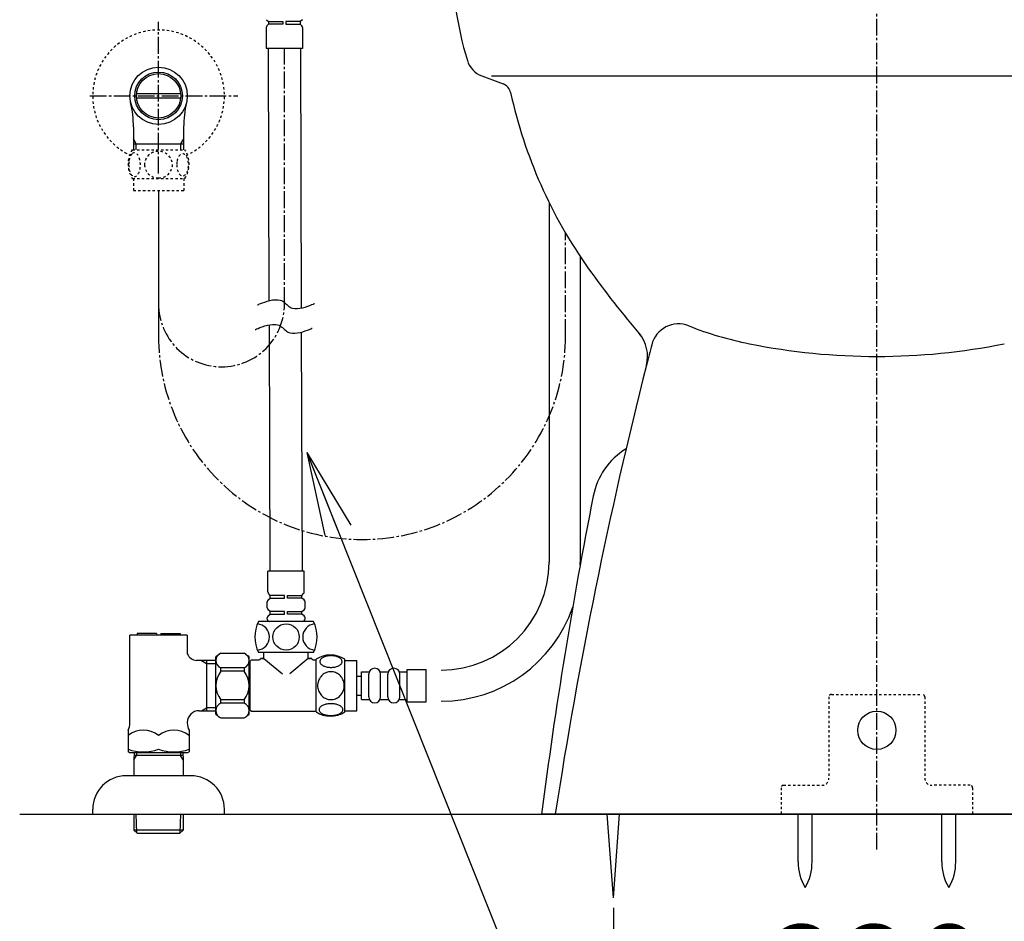
# Model space of a CAD drawing. Extents: x 0 to 2000, y 115 to 2915.
# Drawn here: x 1250 to 1661, y 498 to 875 of the extents above; entities that cross this region are included whole.
import ezdxf

# ---------------------------------------------------------------- set-up
doc = ezdxf.new("R2010")
doc.units = 0
doc.linetypes.add('EXLTYPE2', pattern=[2, 1, -1])
doc.linetypes.add('EXLTYPE3', pattern=[10, 7, -1, 1, -1])
doc.layers.get('0').update_dxf_attribs({"linetype": 'CONTINUOUS'})
doc.layers.get('DEFPOINTS').update_dxf_attribs({"linetype": 'CONTINUOUS'})
for name, color, linetype in [('タンク', 7, 'CONTINUOUS'), ('便器', 7, 'CONTINUOUS'), ('便座', 7, 'CONTINUOUS'), ('枠', 7, 'CONTINUOUS'), ('止水栓', 7, 'CONTINUOUS')]:
    doc.layers.add(name, color=color, linetype=linetype)
doc.styles.add('EXCADDIM1', font='monotxt', dxfattribs={"width": 0.84, "bigfont": 'extfont'})
doc.styles.get("Standard").update_dxf_attribs({"font": 'monotxt', "bigfont": 'extfont'})
doc.dimstyles.new('ISO-25', dxfattribs={"dimtxt": 2.5, "dimasz": 2.5, "dimexe": 1.25, "dimexo": 0.625, "dimtad": 1, "dimtxsty": 'STANDARD', "dimcen": 2.5, "dimazin": 3, "dimtfac": 1, "dimtmove": 0, "dimatfit": 3})

# ---------------------------------------------------------------- blocks, each defined once
blk = doc.blocks.new('EX_NORM')
at = {"color": 0, "linetype": 'CONTINUOUS'}
for q in [(-1, 0.167), (-1, 0), (-1, -0.167)]:
    blk.add_line((0, 0), q, dxfattribs=at)
blk = doc.blocks.new('*D19')
at = {"layer": 'DEFPOINTS', "color": 0}
for p in [(1498, 533.7), (1718, 527.7), (1718, 448)]:
    blk.add_point(p, dxfattribs=at)
at = {"layer": 'タンク', "color": 3, "linetype": 'CONTINUOUS'}
for p, q in [((1498, 503.9), (1498, 438)), ((1718, 497.9), (1718, 438)), ((1528, 448), (1688, 448))]:
    blk.add_line(p, q, dxfattribs=at)
at = {"layer": 'タンク', "color": 3, "xscale": 30, "yscale": 30, "zscale": 30, "rotation": 180}
blk.add_blockref('EX_NORM', (1498, 448), dxfattribs=at)
at = {"layer": 'タンク', "color": 3, "xscale": 30, "yscale": 30, "zscale": 30}
blk.add_blockref('EX_NORM', (1718, 448), dxfattribs=at)
at = {"layer": 'タンク', "color": 2, "insert": (1608, 471.5), "char_height": 40, "attachment_point": 5, "style": 'EXCADDIM1'}
blk.add_mtext('220', dxfattribs=at)

msp = doc.modelspace()

# ---------------------------------------------------------------- linework, layer by layer
at = {"layer": 'タンク', "color": 6, "linetype": 'CONTINUOUS'}
for p, q in [((1471.084, 798.477), (1471.084, 648.16)), ((1484.084, 775.929), (1484.084, 648.16))]:
    msp.add_line(p, q, dxfattribs=at)
for radius, start, end in [(45, 270, 0), (58, 358.78574, 0), (58, 270, 341.13082)]:
    msp.add_arc((1426.084, 648.16), radius, start, end, dxfattribs=at)
at = {"layer": '便器', "color": 1, "linetype": 'EXLTYPE3'}
msp.add_line((1608, 528.2), (1608, 1429), dxfattribs=at)
at = {"layer": '便器', "color": 7, "linetype": 'CONTINUOUS'}
for p, q in [((1443.024, 851.303), (1451.929, 847.964)), ((1748, 543.001), (1468, 542.999))]:
    msp.add_line(p, q, dxfattribs=at)
at = {"layer": '便器', "color": 2, "linetype": 'CONTINUOUS'}
msp.add_line((1447, 851.303), (1768, 851.303), dxfattribs=at)
at = {"layer": '便器', "color": 6, "linetype": 'EXLTYPE2'}
for p, q in [((1589, 593), (1627, 593)), ((1588, 592), (1588, 558)), ((1628, 592), (1628, 558)), ((1568, 554), (1568, 543)), ((1569, 555), (1585, 555)), ((1647, 555), (1631, 555)), ((1648, 554), (1648, 543))]:
    msp.add_line(p, q, dxfattribs=at)
at = {"layer": '便器', "color": 6, "linetype": 'CONTINUOUS'}
for p, q in [((1498, 508), (1495.417, 543)), ((1498, 508), (1500.583, 543)), ((1575.137, 523.044), (1575.137, 543)), ((1580.937, 523.044), (1580.937, 543)), ((1635.137, 523.044), (1635.137, 543)), ((1640.937, 523.044), (1640.937, 543))]:
    msp.add_line(p, q, dxfattribs=at)
msp.add_circle((1608, 578), 8, dxfattribs=at)
at = {"layer": '便器', "color": 7, "linetype": 'CONTINUOUS'}
for centre, radius, start, end in [((1580.496, 901.345), 150, 179.55068, 196.8914), ((1446.536, 860.666), 10, 196.8914, 249.44396), ((1450.173, 843.282), 5, 12.28103, 69.44396), ((1650.482, 886.887), 200, 192.28103, 215.48925), ((1813.327, 1002.997), 400, 215.48925, 220.53611), ((1497.235, 734.152), 15, 345.77802, 39.92015), ((3450.478, 239.109), 2000, 165.778018, 171.260314), ((1518.963, 669.971), 30, 121.57754, 168.86258), ((3451.862, 289.44), 2000, 168.862579, 172.716461)]:
    msp.add_arc(centre, radius, start, end, dxfattribs=at)
at = {"layer": '便器', "color": 2, "linetype": 'CONTINUOUS'}
for centre, radius, start, end in [((1525.188, 736.134), 11.59, 68.52749, 165.52478), ((1584.338, 886.508), 150, 248.52749, 258.62782), ((3450.478, 239.109), 2000, 165.52478, 165.778018), ((1608, 1004.152), 270, 258.62782, 281.37218)]:
    msp.add_arc(centre, radius, start, end, dxfattribs=at)
at = {"layer": '便器', "color": 6, "linetype": 'EXLTYPE2'}
for centre, radius, start, end in [((1589, 592), 1, 90, 180), ((1627, 592), 1, 0, 90), ((1585, 558), 3, 270, 0), ((1631, 558), 3, 180, 270), ((1569, 554), 1, 90, 180), ((1647, 554), 1, 0, 90)]:
    msp.add_arc(centre, radius, start, end, dxfattribs=at)
at = {"layer": '便器', "color": 6, "linetype": 'CONTINUOUS'}
for centre, start, end in [((1595.134, 522.67), 178.92676, 211.25977), ((1560.941, 522.67), 328.74023, 1.07322), ((1655.134, 522.67), 178.92676, 211.25977), ((1620.941, 522.67), 328.74023, 1.07322)]:
    msp.add_arc(centre, 20, start, end, dxfattribs=at)
at = {"layer": '便座', "color": 6, "linetype": 'CONTINUOUS'}
for p, q in [((1353.061, 874.808), (1353.97, 874.108)), ((1353.97, 872.908), (1353.263, 872.201)), ((1353.97, 874.108), (1359.97, 874.108)), ((1353.97, 874.108), (1353.97, 872.908)), ((1359.97, 872.908), (1353.97, 872.908)), ((1359.97, 874.108), (1359.97, 872.908)), ((1367.17, 874.108), (1361.17, 874.108)), ((1361.17, 874.108), (1361.17, 872.908)), ((1361.17, 872.908), (1367.17, 872.908)), ((1368.08, 874.808), (1367.17, 874.108)), ((1367.17, 874.108), (1367.17, 872.908)), ((1367.17, 872.908), (1367.877, 872.201)), ((1352.97, 871.494), (1352.97, 862.808)), ((1368.17, 871.494), (1368.17, 862.808)), ((1368.17, 862.808), (1352.97, 862.808)), ((1353.768, 862.808), (1354.107, 757.392)), ((1367.718, 754.407), (1367.37, 862.808)), ((1354.139, 747.31), (1354.469, 644.465)), ((1368.071, 644.508), (1367.751, 744.342)), ((1368.866, 644.462), (1353.666, 644.462)), ((1353.666, 635.776), (1353.666, 644.462)), ((1368.866, 635.776), (1368.866, 644.462)), ((1354.666, 634.362), (1353.959, 635.069)), ((1360.666, 634.362), (1354.666, 634.362)), ((1354.666, 633.162), (1354.666, 634.362)), ((1360.666, 633.162), (1360.666, 634.362)), ((1361.866, 633.162), (1361.866, 634.362)), ((1361.866, 634.362), (1367.866, 634.362)), ((1367.866, 634.362), (1368.573, 635.069)), ((1367.866, 633.162), (1367.866, 634.362)), ((1353.366, 629.154), (1353.366, 631.67)), ((1353.756, 632.462), (1354.666, 633.162)), ((1354.666, 633.162), (1360.666, 633.162)), ((1367.866, 633.162), (1361.866, 633.162)), ((1368.776, 632.462), (1367.866, 633.162)), ((1369.166, 629.154), (1369.166, 631.67)), ((1354.666, 627.662), (1353.756, 628.362)), ((1353.756, 625.762), (1354.666, 626.462)), ((1360.666, 627.662), (1354.666, 627.662)), ((1354.666, 626.462), (1354.666, 627.662)), ((1354.666, 626.462), (1360.666, 626.462)), ((1360.666, 626.462), (1360.666, 627.662)), ((1361.866, 626.462), (1361.866, 627.662)), ((1361.866, 627.662), (1367.866, 627.662)), ((1367.866, 626.462), (1361.866, 626.462)), ((1367.866, 627.662), (1368.776, 628.362)), ((1367.866, 626.462), (1367.866, 627.662)), ((1368.776, 625.762), (1367.866, 626.462)), ((1372.766, 623.462), (1349.766, 623.462)), ((1353.366, 624.462), (1353.366, 624.97)), ((1368.566, 623.462), (1353.966, 623.462)), ((1368.166, 623.462), (1354.366, 623.462)), ((1369.166, 624.462), (1369.166, 624.97)), ((1331.98, 584.662), (1331.98, 608.662)), ((1333.98, 610.162), (1343.78, 610.162)), ((1345.78, 596.662), (1345.78, 608.662)), ((1372.766, 610.462), (1349.766, 610.462)), ((1350.516, 609.238), (1350.516, 609.288)), ((1352.016, 607.962), (1352.016, 610.462)), ((1370.516, 607.962), (1370.516, 610.462)), ((1346.166, 605.062), (1345.78, 605.062)), ((1346.266, 606.912), (1346.766, 607.412)), ((1346.266, 586.412), (1346.266, 606.912)), ((1346.766, 607.412), (1350.016, 607.412)), ((1352.016, 607.962), (1350.516, 607.962)), ((1351.016, 607.962), (1352.016, 607.962)), ((1352.016, 607.962), (1359.728, 601.542)), ((1370.516, 607.962), (1362.805, 601.542)), ((1372.016, 607.962), (1370.516, 607.962)), ((1370.516, 607.962), (1371.516, 607.962)), ((1372.016, 607.912), (1372.016, 607.962)), ((1372.516, 607.412), (1373.766, 607.412)), ((1373.766, 585.692), (1373.766, 607.632)), ((1385.766, 585.692), (1385.766, 607.631)), ((1385.766, 607.161), (1390.766, 607.161)), ((1390.766, 586.161), (1390.766, 607.161)), ((1343.78, 604.06), (1333.98, 604.06)), ((1333.98, 602.662), (1333.98, 604.06)), ((1343.78, 602.662), (1333.98, 602.662)), ((1343.78, 604.06), (1343.78, 602.662)), ((1390.766, 600.661), (1392.766, 600.661)), ((1392.766, 602.411), (1395.766, 602.411)), ((1392.766, 590.911), (1392.766, 602.411)), ((1395.766, 591.911), (1395.766, 601.411)), ((1400.766, 602.411), (1403.766, 602.411)), ((1400.766, 591.911), (1400.766, 601.411)), ((1403.766, 591.911), (1403.766, 601.411)), ((1408.766, 602.411), (1411.766, 602.411)), ((1408.766, 591.911), (1408.766, 601.411)), ((1411.766, 589.911), (1411.766, 603.411)), ((1411.766, 603.411), (1419.766, 603.411)), ((1419.766, 589.911), (1419.766, 603.411)), ((1345.78, 584.662), (1345.78, 596.662)), ((1390.766, 592.661), (1392.766, 592.661)), ((1343.78, 590.662), (1333.98, 590.662)), ((1333.98, 589.264), (1333.98, 590.662)), ((1343.78, 589.264), (1333.98, 589.264)), ((1343.78, 590.662), (1343.78, 589.264)), ((1346.166, 588.262), (1345.78, 588.262)), ((1392.766, 590.911), (1395.766, 590.911)), ((1400.766, 590.911), (1403.766, 590.911)), ((1408.766, 590.911), (1411.766, 590.911)), ((1411.766, 589.911), (1419.766, 589.911)), ((1346.266, 586.412), (1346.766, 585.912)), ((1346.766, 585.912), (1373.766, 585.912)), ((1385.766, 586.161), (1390.766, 586.161)), ((1333.98, 583.162), (1343.78, 583.162))]:
    msp.add_line(p, q, dxfattribs=at)
at = {"layer": '便座', "color": 6, "linetype": 'EXLTYPE3'}
msp.add_line((1360.59, 756.115), (1360.59, 862.808), dxfattribs=at)
at = {"layer": '便座', "color": 6, "linetype": 'CONTINUOUS', "flags": 128}
for points in [[(1349.39, 755.689), (1349.534, 755.757), (1349.942, 755.939), (1350.572, 756.206), (1351.385, 756.526), (1352.339, 756.869), (1353.396, 757.204), (1354.513, 757.5), (1355.651, 757.728), (1356.771, 757.855), (1357.83, 757.853), (1358.79, 757.689), (1359.341, 757.488), (1359.845, 757.22), (1360.312, 756.902), (1360.752, 756.548), (1361.177, 756.172), (1361.596, 755.79), (1362.021, 755.416), (1362.462, 755.064), (1362.93, 754.749), (1363.436, 754.486), (1363.99, 754.289), (1364.933, 754.138), (1365.972, 754.143), (1367.068, 754.274), (1368.183, 754.502), (1369.276, 754.797), (1370.308, 755.128), (1371.241, 755.466), (1372.035, 755.782), (1372.65, 756.044), (1373.048, 756.223), (1373.19, 756.289)], [(1348.356, 745.367), (1348.501, 745.435), (1348.908, 745.617), (1349.539, 745.883), (1350.351, 746.203), (1351.306, 746.546), (1352.362, 746.881), (1353.479, 747.178), (1354.618, 747.405), (1355.737, 747.533), (1356.796, 747.531), (1357.756, 747.367), (1358.308, 747.165), (1358.812, 746.898), (1359.278, 746.58), (1359.718, 746.226), (1360.143, 745.85), (1360.562, 745.468), (1360.987, 745.093), (1361.428, 744.741), (1361.896, 744.426), (1362.402, 744.164), (1362.956, 743.967), (1363.899, 743.815), (1364.938, 743.82), (1366.034, 743.952), (1367.149, 744.18), (1368.242, 744.474), (1369.274, 744.806), (1370.207, 745.144), (1371.001, 745.459), (1371.616, 745.721), (1372.014, 745.901), (1372.156, 745.967)], [(1380.023, 604.264), (1380.426, 604.274), (1380.827, 604.303), (1381.222, 604.349), (1381.605, 604.413), (1381.979, 604.493), (1382.338, 604.593), (1382.677, 604.708), (1383, 604.838), (1383.297, 604.982), (1383.568, 605.14), (1383.815, 605.309), (1384.032, 605.489), (1384.22, 605.68), (1384.374, 605.878), (1384.494, 606.08), (1384.582, 606.29), (1384.635, 606.5), (1384.652, 606.715), (1384.635, 606.927), (1384.582, 607.14), (1384.494, 607.35), (1384.374, 607.552), (1384.218, 607.75), (1384.032, 607.938), (1383.815, 608.119), (1383.571, 608.29), (1383.297, 608.446), (1383, 608.59), (1382.677, 608.722), (1382.338, 608.837), (1381.979, 608.934), (1381.608, 609.015), (1381.222, 609.081), (1380.827, 609.127), (1380.426, 609.154), (1380.023, 609.164), (1379.621, 609.154), (1379.22, 609.127), (1378.825, 609.081), (1378.439, 609.017), (1378.065, 608.934), (1377.707, 608.837), (1377.367, 608.722), (1377.045, 608.59), (1376.75, 608.446), (1376.476, 608.29), (1376.23, 608.119), (1376.012, 607.941), (1375.827, 607.75), (1375.673, 607.552), (1375.551, 607.35), (1375.463, 607.14), (1375.409, 606.927), (1375.392, 606.715), (1375.412, 606.5), (1375.463, 606.29), (1375.551, 606.08), (1375.673, 605.878), (1375.827, 605.68)], [(1375.827, 605.68), (1376.012, 605.489), (1376.23, 605.309), (1376.476, 605.14), (1376.75, 604.982), (1377.047, 604.838), (1377.367, 604.708), (1377.707, 604.593), (1378.065, 604.493), (1378.439, 604.413), (1378.825, 604.349)], [(1385.551, 596.661), (1385.529, 597.159), (1385.463, 597.655), (1385.36, 598.143), (1385.214, 598.629), (1385.028, 599.098), (1384.806, 599.549), (1384.545, 599.979), (1384.25, 600.382), (1383.922, 600.758), (1383.563, 601.1), (1383.178, 601.41), (1382.77, 601.683), (1382.34, 601.92), (1381.891, 602.113), (1381.427, 602.267), (1380.954, 602.377), (1380.473, 602.443), (1379.989, 602.467), (1379.503, 602.443), (1379.022, 602.377), (1378.549, 602.267), (1378.087, 602.113), (1377.638, 601.92), (1377.209, 601.683), (1376.798, 601.41), (1376.415, 601.1), (1376.056, 600.758), (1375.729, 600.382), (1375.434, 599.979), (1375.172, 599.549), (1374.948, 599.098), (1374.762, 598.629), (1374.618, 598.143), (1374.513, 597.648), (1374.45, 597.142), (1374.428, 596.634), (1374.45, 596.127), (1374.513, 595.621), (1374.618, 595.126), (1374.762, 594.64), (1374.948, 594.171), (1375.172, 593.719), (1375.434, 593.29), (1375.729, 592.887), (1376.056, 592.511), (1376.415, 592.169), (1376.798, 591.859), (1377.209, 591.586), (1377.638, 591.349), (1378.087, 591.156), (1378.549, 591.002), (1379.022, 590.892), (1379.503, 590.826), (1379.987, 590.804)], [(1378.825, 604.349), (1379.218, 604.303), (1379.618, 604.274), (1380.021, 604.264)], [(1379.989, 590.804), (1380.473, 590.826), (1380.954, 590.892), (1381.427, 591.002), (1381.891, 591.156), (1382.338, 591.349), (1382.77, 591.586), (1383.178, 591.859), (1383.563, 592.169), (1383.92, 592.511), (1384.25, 592.887), (1384.543, 593.29), (1384.806, 593.719), (1385.031, 594.171), (1385.216, 594.64), (1385.36, 595.126), (1385.465, 595.621), (1385.529, 596.127), (1385.551, 596.634), (1385.551, 596.644), (1385.551, 596.652), (1385.551, 596.661)], [(1380.016, 584.166), (1380.453, 584.176), (1380.885, 584.203), (1381.31, 584.249), (1381.725, 584.315), (1382.126, 584.396), (1382.511, 584.493), (1382.88, 584.61), (1383.224, 584.74), (1383.546, 584.884), (1383.839, 585.043), (1384.105, 585.211), (1384.337, 585.392), (1384.54, 585.58), (1384.706, 585.777), (1384.838, 585.983), (1384.931, 586.19), (1384.989, 586.402), (1385.006, 586.615), (1384.987, 586.83), (1384.931, 587.042), (1384.838, 587.25), (1384.706, 587.455), (1384.54, 587.652), (1384.337, 587.84), (1384.103, 588.021), (1383.839, 588.19), (1383.546, 588.348), (1383.224, 588.492), (1382.88, 588.622), (1382.511, 588.736), (1382.126, 588.837), (1381.723, 588.917), (1381.308, 588.983), (1380.883, 589.029), (1380.451, 589.056), (1380.016, 589.066), (1379.582, 589.056), (1379.149, 589.027), (1378.725, 588.981), (1378.31, 588.917), (1377.907, 588.837), (1377.521, 588.736), (1377.155, 588.622), (1376.808, 588.492), (1376.488, 588.348), (1376.193, 588.19), (1375.929, 588.021), (1375.695, 587.84), (1375.495, 587.652), (1375.326, 587.455), (1375.197, 587.25), (1375.102, 587.042), (1375.045, 586.83), (1375.026, 586.615), (1375.045, 586.402), (1375.102, 586.19), (1375.197, 585.983), (1375.326, 585.777), (1375.495, 585.58)], [(1375.495, 585.58), (1375.695, 585.392), (1375.929, 585.211), (1376.193, 585.04), (1376.488, 584.884), (1376.808, 584.74), (1377.155, 584.608), (1377.521, 584.493), (1377.907, 584.396), (1378.31, 584.315), (1378.725, 584.249)], [(1378.725, 584.249), (1379.149, 584.203), (1379.582, 584.176), (1380.016, 584.166)]]:
    msp.add_lwpolyline(points, dxfattribs=at)
at = {"layer": '便座', "color": 6, "linetype": 'CONTINUOUS'}
msp.add_circle((1361.266, 616.962), 5.5, dxfattribs=at)
for centre, radius, start, end in [((1353.97, 871.494), 1, 135, 180), ((1367.17, 871.494), 1, 0, 45), ((1354.666, 635.776), 1, 180, 225), ((1367.866, 635.776), 1, 315, 0), ((1354.366, 631.67), 1, 127.56859, 180), ((1368.166, 631.67), 1, 0, 52.43141), ((1354.366, 629.154), 1, 180, 232.43141), ((1354.366, 624.97), 1, 127.56859, 180), ((1368.166, 629.154), 1, 307.56859, 0), ((1368.166, 624.97), 1, 0, 52.43141), ((1363.099, 616.962), 14.833, 154.01077, 205.98923), ((1348.823, 616.962), 5.5, 275.12432, 84.87568), ((1354.366, 624.462), 1, 180, 270), ((1368.166, 624.462), 1, 270, 0), ((1373.709, 616.962), 5.5, 95.12432, 264.87568), ((1359.433, 616.962), 14.833, 334.01077, 25.98923), ((1335.167, 607.111), 3.274, 111.25085, 248.74915), ((1350.964, 585.433), 30, 124.48188, 129.25791), ((1326.796, 585.433), 30, 50.74209, 55.51812), ((1342.594, 607.111), 3.274, 291.25085, 68.74915), ((1379.765, 598.412), 11, 56.93774, 123.05469), ((1350.016, 607.912), 0.5, 270, 0), ((1372.516, 607.912), 0.5, 180, 270), ((1341.98, 596.662), 10, 143.1301, 216.8699), ((1335.78, 596.662), 10, 323.1301, 36.8699), ((1398.266, 601.411), 2.5, 90, 180), ((1398.266, 601.411), 2.5, 0, 90), ((1406.266, 601.411), 2.5, 90, 180), ((1406.266, 601.411), 2.5, 0, 90), ((1335.167, 586.213), 3.274, 111.25085, 248.74915), ((1342.594, 586.213), 3.274, 291.25085, 68.74915), ((1398.266, 591.911), 2.5, 180, 270), ((1398.266, 591.911), 2.5, 270, 0), ((1406.266, 591.911), 2.5, 180, 270), ((1406.266, 591.911), 2.5, 270, 0), ((1350.964, 607.891), 30, 230.74209, 235.51812), ((1326.796, 607.891), 30, 304.48188, 309.25791), ((1379.765, 594.911), 10.999, 236.94841, 303.05908)]:
    msp.add_arc(centre, radius, start, end, dxfattribs=at)
at = {"layer": '便座', "color": 6, "linetype": 'EXLTYPE3'}
msp.add_arc((1334.295, 756.115), 26.295, 180, 0, dxfattribs=at)
at = {"layer": '枠', "color": 7, "linetype": 'CONTINUOUS'}
msp.add_line((1250, 543), (1910, 543), dxfattribs=at)
at = {"layer": '止水栓', "color": 6, "linetype": 'EXLTYPE3'}
for p, q in [((1308, 810.6), (1308, 873.899)), ((1279.3, 842.985), (1341.1, 842.985)), ((1478, 742.689), (1478, 785.645))]:
    msp.add_line(p, q, dxfattribs=at)
at = {"layer": '止水栓', "color": 6, "linetype": 'CONTINUOUS'}
for p, q in [((1298.781, 843.997), (1317.219, 843.997)), ((1317.219, 841.998), (1298.781, 841.998)), ((1297.522, 829.854), (1297.522, 820.468)), ((1318.477, 829.854), (1318.477, 820.468)), ((1298.684, 822.999), (1297.471, 825.101)), ((1297.522, 822.999), (1318.477, 822.999)), ((1298.684, 820.468), (1298.684, 822.999)), ((1317.315, 822.999), (1318.529, 825.101)), ((1317.315, 820.468), (1317.315, 822.999)), ((1308, 803.469), (1308, 742.689)), ((1320, 617.661), (1296, 617.661)), ((1296, 581.051), (1296, 617.661)), ((1307.1, 618.361), (1299, 618.361)), ((1299, 618.361), (1299, 617.661)), ((1307.1, 618.361), (1307.1, 617.661)), ((1308.9, 618.361), (1317, 618.361)), ((1308.9, 618.361), (1308.9, 617.661)), ((1317, 618.361), (1317, 617.661)), ((1320, 617.661), (1320, 609.915)), ((1331.5, 607.139), (1323.851, 607.139)), ((1325.874, 607.139), (1328, 605.911)), ((1328, 607.139), (1328, 586.184)), ((1328, 605.911), (1331.5, 605.911)), ((1325, 586.184), (1331.5, 586.184)), ((1325.874, 586.184), (1328, 587.411)), ((1331.5, 587.411), (1328, 587.411)), ((1320, 581.172), (1320, 581.051)), ((1295.25, 578.02), (1295.25, 568.948)), ((1320.75, 578.02), (1320.75, 568.948)), ((1295.75, 568.659), (1295.25, 568.948)), ((1295.75, 568.659), (1320.25, 568.659)), ((1297.82, 568.662), (1297.73, 565.648)), ((1298.82, 568.662), (1298.784, 567.455)), ((1317.14, 568.662), (1317.176, 567.455)), ((1318.14, 568.662), (1318.23, 565.648)), ((1320.25, 568.659), (1320.75, 568.948)), ((1297.73, 565.648), (1298.784, 567.455)), ((1297.73, 565.648), (1297.73, 558.985)), ((1318.176, 567.455), (1297.784, 567.455)), ((1318.23, 565.648), (1317.176, 567.455)), ((1318.23, 565.648), (1318.23, 558.985)), ((1321.5, 558.985), (1294.5, 558.985)), ((1280.5, 542.985), (1280.5, 544.985)), ((1297.7, 542.985), (1297.7, 537.305)), ((1298.929, 535.145), (1298.684, 542.985)), ((1317.071, 535.145), (1317.315, 542.985)), ((1318.3, 542.985), (1318.3, 537.305)), ((1335.5, 542.985), (1335.5, 544.985)), ((1297.7, 537.305), (1297.731, 536.325)), ((1318.269, 536.325), (1297.731, 536.325)), ((1297.732, 536.324), (1299.231, 534.825)), ((1316.769, 534.825), (1299.231, 534.825)), ((1318.268, 536.324), (1316.769, 534.825)), ((1318.3, 537.305), (1318.269, 536.325))]:
    msp.add_line(p, q, dxfattribs=at)
at = {"layer": '止水栓', "color": 6, "linetype": 'EXLTYPE2'}
for p, q in [((1297.031, 820.468), (1318.969, 820.468)), ((1297.031, 808.469), (1318.969, 808.469)), ((1297.5, 808.469), (1297.5, 803.469)), ((1318.5, 808.469), (1318.5, 803.469)), ((1297.5, 803.469), (1318.5, 803.469))]:
    msp.add_line(p, q, dxfattribs=at)
at = {"layer": '止水栓', "color": 6, "linetype": 'EXLTYPE2', "flags": 128}
for points in [[(1295.505, 814.218), (1295.515, 813.781), (1295.542, 813.349), (1295.588, 812.924), (1295.654, 812.509), (1295.734, 812.109), (1295.832, 811.723), (1295.949, 811.354), (1296.079, 811.01), (1296.223, 810.688), (1296.381, 810.395), (1296.55, 810.129), (1296.73, 809.897), (1296.918, 809.694), (1297.116, 809.528), (1297.321, 809.396), (1297.529, 809.304), (1297.741, 809.245), (1297.954, 809.228), (1298.168, 809.248), (1298.381, 809.304), (1298.588, 809.396), (1298.793, 809.528), (1298.991, 809.694), (1299.179, 809.897), (1299.36, 810.131), (1299.528, 810.395), (1299.687, 810.688), (1299.831, 811.01), (1299.96, 811.354), (1300.075, 811.723), (1300.175, 812.109), (1300.256, 812.512), (1300.322, 812.927), (1300.368, 813.352), (1300.395, 813.784), (1300.405, 814.218), (1300.395, 814.653), (1300.366, 815.085), (1300.319, 815.51), (1300.256, 815.925), (1300.175, 816.328), (1300.075, 816.713), (1299.96, 817.08), (1299.831, 817.426), (1299.687, 817.746), (1299.528, 818.041), (1299.36, 818.305), (1299.179, 818.54), (1298.991, 818.74), (1298.793, 818.908), (1298.588, 819.038), (1298.381, 819.133), (1298.168, 819.189), (1297.954, 819.208), (1297.741, 819.189), (1297.529, 819.133), (1297.321, 819.038), (1297.116, 818.908), (1296.918, 818.74)], [(1296.918, 818.74), (1296.73, 818.54), (1296.55, 818.305), (1296.379, 818.041), (1296.223, 817.746), (1296.079, 817.426), (1295.947, 817.08), (1295.832, 816.713), (1295.734, 816.328), (1295.654, 815.925), (1295.588, 815.51)], [(1308, 808.684), (1308.498, 808.706), (1308.994, 808.771), (1309.482, 808.874), (1309.968, 809.02), (1310.437, 809.206), (1310.888, 809.428), (1311.318, 809.689), (1311.721, 809.985), (1312.097, 810.312), (1312.438, 810.671), (1312.749, 811.057), (1313.022, 811.464), (1313.259, 811.894), (1313.452, 812.343), (1313.605, 812.807), (1313.715, 813.281), (1313.781, 813.762), (1313.806, 814.245), (1313.781, 814.731), (1313.715, 815.212), (1313.605, 815.686), (1313.452, 816.147), (1313.259, 816.596), (1313.022, 817.026), (1312.749, 817.436), (1312.438, 817.819), (1312.097, 818.178), (1311.721, 818.505), (1311.318, 818.801), (1310.888, 819.062), (1310.437, 819.287), (1309.968, 819.472), (1309.482, 819.616), (1308.986, 819.721), (1308.481, 819.785), (1307.973, 819.807), (1307.465, 819.785), (1306.96, 819.721), (1306.464, 819.616), (1305.979, 819.472), (1305.51, 819.287), (1305.058, 819.062), (1304.628, 818.801), (1304.226, 818.505), (1303.85, 818.178), (1303.508, 817.819), (1303.198, 817.436), (1302.924, 817.026), (1302.688, 816.596), (1302.495, 816.147), (1302.341, 815.686), (1302.231, 815.212), (1302.165, 814.731), (1302.143, 814.248)], [(1315.603, 814.211), (1315.612, 813.808), (1315.642, 813.408), (1315.688, 813.012), (1315.751, 812.629), (1315.832, 812.255), (1315.932, 811.896), (1316.047, 811.557), (1316.176, 811.235), (1316.32, 810.937), (1316.479, 810.666), (1316.647, 810.419), (1316.828, 810.202), (1317.019, 810.014), (1317.216, 809.86), (1317.419, 809.741), (1317.629, 809.653), (1317.839, 809.599), (1318.054, 809.582), (1318.266, 809.599), (1318.479, 809.653), (1318.688, 809.741), (1318.891, 809.86), (1319.089, 810.017), (1319.277, 810.202), (1319.458, 810.419), (1319.628, 810.664), (1319.785, 810.937), (1319.929, 811.235), (1320.061, 811.557), (1320.175, 811.896), (1320.273, 812.255), (1320.354, 812.626), (1320.419, 813.012), (1320.466, 813.408), (1320.493, 813.808), (1320.502, 814.211), (1320.493, 814.614), (1320.466, 815.014), (1320.419, 815.41), (1320.356, 815.795), (1320.273, 816.169), (1320.175, 816.528), (1320.061, 816.867), (1319.929, 817.189), (1319.785, 817.485), (1319.628, 817.758), (1319.458, 818.005), (1319.279, 818.222), (1319.089, 818.408), (1318.891, 818.561), (1318.688, 818.684), (1318.479, 818.771), (1318.266, 818.825), (1318.054, 818.842), (1317.839, 818.823), (1317.629, 818.771), (1317.419, 818.684), (1317.216, 818.561), (1317.019, 818.408)], [(1317.019, 818.408), (1316.828, 818.222), (1316.647, 818.005), (1316.479, 817.758), (1316.32, 817.485), (1316.176, 817.187), (1316.047, 816.867), (1315.932, 816.528), (1315.832, 816.169), (1315.751, 815.795), (1315.688, 815.41)], [(1295.588, 815.51), (1295.542, 815.085), (1295.515, 814.653), (1295.505, 814.218)], [(1315.688, 815.41), (1315.642, 815.017), (1315.612, 814.616), (1315.603, 814.213)], [(1302.143, 814.245), (1302.165, 813.762), (1302.231, 813.281), (1302.341, 812.807), (1302.495, 812.343), (1302.688, 811.896), (1302.924, 811.464), (1303.198, 811.057), (1303.508, 810.671), (1303.85, 810.314), (1304.226, 809.985), (1304.628, 809.692), (1305.058, 809.428), (1305.51, 809.204), (1305.979, 809.018), (1306.464, 808.874), (1306.96, 808.769), (1307.465, 808.706), (1307.973, 808.684), (1307.983, 808.684), (1307.99, 808.684), (1308, 808.684)]]:
    msp.add_lwpolyline(points, dxfattribs=at)
at = {"layer": '止水栓', "color": 6, "linetype": 'CONTINUOUS'}
for radius in [12, 9.959, 9.273]:
    msp.add_circle((1308, 842.999), radius, dxfattribs=at)
at = {"layer": '止水栓', "color": 6, "linetype": 'EXLTYPE2'}
for centre, radius, start, end in [((1308, 842.999), 27.5, 294.79044, 244.99802), ((1306.25, 814.47), 10.999, 146.94841, 213.05908), ((1309.75, 814.47), 11, 326.93774, 33.04707)]:
    msp.add_arc(centre, radius, start, end, dxfattribs=at)
at = {"layer": '止水栓', "color": 6, "linetype": 'CONTINUOUS'}
for centre, radius, start, end in [((1252.023, 829.854), 45.5, 0, 13.21434), ((1363.977, 829.854), 45.5, 166.78566, 180), ((1324.499, 612.097), 5, 205.87276, 262.55502), ((1325, 581.184), 5, 90, 180), ((1289.5, 581.051), 6.5, 332.20423, 0), ((1326.5, 581.051), 6.5, 180, 207.79577), ((1301.625, 567.837), 10.183, 51.24098, 128.75902), ((1314.375, 567.837), 10.183, 51.24098, 128.75902), ((1301.625, 587.56), 18.612, 249.96952, 290.03048), ((1314.375, 587.56), 18.612, 249.96952, 290.03048), ((1294.5, 544.985), 14, 90, 180), ((1321.5, 544.985), 14, 0, 90)]:
    msp.add_arc(centre, radius, start, end, dxfattribs=at)
at = {"layer": '止水栓', "color": 6, "linetype": 'EXLTYPE3'}
msp.add_arc((1393, 742.689), 85, 180, 0, dxfattribs=at)

# ---------------------------------------------------------------- dimensions: what is measured, and where the dimension line sits
at = {"layer": 'タンク', "color": 3, "linetype": 'CONTINUOUS'}
dim = msp.add_linear_dim(base=(1718, 448), p1=(1498, 533.7), p2=(1718, 527.7), text='220', dimstyle='ISO-25', override={"dimtxt": 40, "dimasz": 30, "dimexe": 10, "dimexo": 29.799559, "dimgap": 0, "dimtad": 1, "dimjust": 0, "dimtih": 0, "dimtoh": 0, "dimdec": 2, "dimzin": 8, "dimlunit": 2, "dimtxsty": 'EXCADDIM1', "dimblk1": 'EX_NORM', "dimblk2": 'EX_NORM', "dimsah": 1, "dimse1": 0, "dimse2": 0, "dimclrd": 3, "dimclre": 3, "dimclrt": 2, "dimtmove": 2}, dxfattribs=at)
dim.commit()
dim.dimension.update_dxf_attribs({"geometry": '*D19', "text_midpoint": (1608, 471.5), "dimtype": 160})

# ---------------------------------------------------------------- leaders
at = {"layer": '便座', "color": 6, "linetype": 'CONTINUOUS'}
msp.add_leader([(1369.912, 693.99), (1489.294, 394.235)], dimstyle='ISO-25', override={"dimasz": 35, "dimldrblk": 'EX_NORM'}, dxfattribs=at)

doc.saveas('drawing.dxf')
